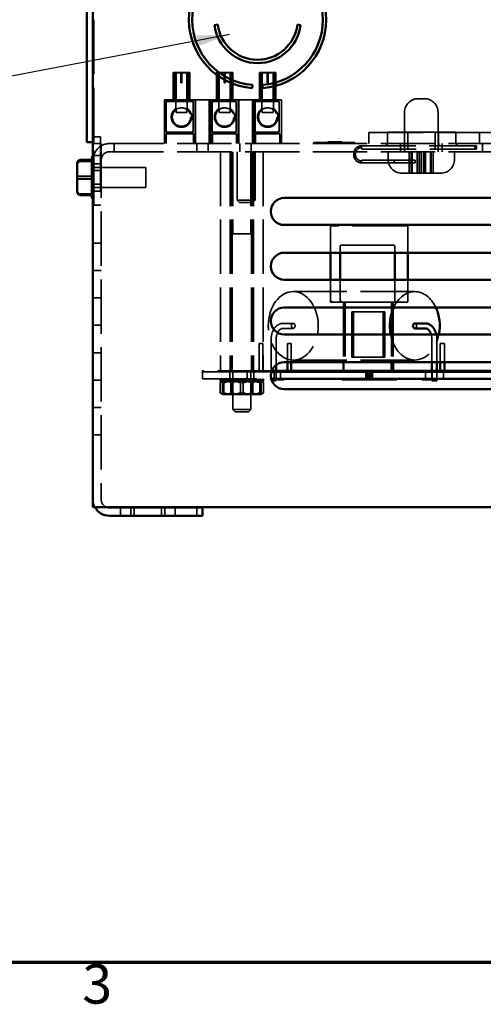
# Model space of a CAD drawing. Units: inches. Extents: x 1.5 to 64.5, y 0.7 to 50.2.
# Drawn here: x 24.1 to 28.3, y 1.1 to 10.1 of the extents above; entities that cross this region are included whole.
import ezdxf

# ---------------------------------------------------------------- set-up
doc = ezdxf.new("R2010")
doc.units = ezdxf.units.IN
doc.header["$LTSCALE"] = 3
doc.header["$MEASUREMENT"] = 0
doc.linetypes.add('DASHED', pattern=[0.2067, 0.1654, -0.0413])
doc.layers.get('0').update_dxf_attribs({"lineweight": 25})
for name, color, linetype, lineweight in [('Border (ANSI)', 7, 'Continuous', 70), ('Hidden (ANSI)', 7, 'DASHED', 35), ('Symbol (ANSI)', 7, 'Continuous', 25), ('Visible (ANSI)', 7, 'Continuous', 50)]:
    doc.layers.add(name, color=color, linetype=linetype, lineweight=lineweight)
doc.styles.add('Note Text (ANSI)', font='tahoma.ttf')
doc.dimstyles.new('Default (ANSI)$7', dxfattribs={"dimscale": 3, "dimtxt": 0.12, "dimasz": 0.098425, "dimexe": 0.125, "dimexo": 0.0625, "dimgap": 0.031496, "dimtad": 0, "dimtih": 1, "dimtoh": 1, "dimrnd": 1e-08, "dimzin": 4, "dimdsep": 46, "dimtxsty": 'Note Text (ANSI)', "dimcen": 0.09, "dimdle": 0.393701, "dimclrd": 256, "dimclre": 256, "dimclrt": 256, "dimadec": 0, "dimazin": 1, "dimtfac": 1, "dimtofl": 0, "dimtmove": 0, "dimatfit": 3, "dimfxl": 1, "dimtolj": 1, "dimtzin": 4, "dimlwd": -1, "dimlwe": -1, "dimarcsym": 0})

# ---------------------------------------------------------------- blocks, each defined once
blk = doc.blocks.new('Borders Default Border')
at = {"layer": 'Border (ANSI)', "flags": 128}
blk.add_lwpolyline([(0.75, 0.5), (0.75, 16.5), (21.25, 16.5), (21.25, 0.5), (0.75, 0.5)], dxfattribs=at)
at = {"layer": 'Border (ANSI)', "insert": (8.2127, 0.3375), "char_height": 0.12, "attachment_point": 7, "style": 'Note Text (ANSI)'}
blk.add_mtext('3', dxfattribs=at)

msp = doc.modelspace()

# ---------------------------------------------------------------- linework, layer by layer
at = {"layer": 'Hidden (ANSI)'}
for p, q in [((24.7421, 8.9938), (24.7421, 12.9598)), ((25.4694, 9.6304), (25.6194, 9.6304)), ((25.4694, 9.3804), (25.4694, 9.6304)), ((25.4839, 9.3654), (25.4839, 9.6304)), ((25.4944, 9.6254), (25.5396, 9.6254)), ((25.4944, 9.3654), (25.4944, 9.6254)), ((25.5396, 9.5344), (25.5396, 9.6254)), ((25.5491, 9.6254), (25.5491, 9.5344)), ((25.5491, 9.6254), (25.5944, 9.6254)), ((25.5944, 9.3654), (25.5944, 9.6254)), ((25.6049, 9.3654), (25.6049, 9.6304)), ((25.6194, 9.3804), (25.6194, 9.6304)), ((25.8779, 9.3654), (25.8779, 9.6304)), ((25.8868, 9.6304), (26.0134, 9.6304)), ((25.8884, 9.6254), (25.9336, 9.6254)), ((25.8884, 9.3654), (25.8884, 9.6254)), ((25.9336, 9.5344), (25.9336, 9.6254)), ((25.9431, 9.6254), (25.9431, 9.5344)), ((25.9431, 9.6254), (25.9884, 9.6254)), ((25.9884, 9.3654), (25.9884, 9.6254)), ((25.9989, 9.3654), (25.9989, 9.6304)), ((26.0134, 9.5595), (26.0134, 9.6304)), ((26.2574, 9.6304), (26.4074, 9.6304)), ((26.2574, 9.3804), (26.2574, 9.6304)), ((26.2719, 9.3654), (26.2719, 9.6304)), ((26.2824, 9.6254), (26.3276, 9.6254)), ((26.2824, 9.3654), (26.2824, 9.6254)), ((26.2824, 9.6254), (26.3276, 9.6254)), ((26.2824, 9.3654), (26.2824, 9.6254)), ((26.3276, 9.5344), (26.3276, 9.6254)), ((26.3276, 9.5344), (26.3276, 9.6254)), ((26.3371, 9.6254), (26.3371, 9.5344)), ((26.3371, 9.6254), (26.3824, 9.6254)), ((26.3371, 9.6254), (26.3371, 9.5344)), ((26.3371, 9.6254), (26.3824, 9.6254)), ((26.3824, 9.3654), (26.3824, 9.6254)), ((26.3824, 9.3654), (26.3824, 9.6254)), ((26.3929, 9.3654), (26.3929, 9.6304)), ((26.4074, 9.539), (26.4074, 9.6304)), ((25.5396, 9.5344), (25.5491, 9.5344)), ((25.8634, 9.3804), (25.8634, 9.6104)), ((25.9336, 9.5344), (25.9431, 9.5344)), ((26.3276, 9.5344), (26.3371, 9.5344)), ((26.3276, 9.5344), (26.3371, 9.5344)), ((26.0134, 9.3804), (26.0134, 9.5272)), ((26.4074, 9.3804), (26.4074, 9.5078)), ((25.6694, 9.3804), (25.3894, 9.3804)), ((25.3894, 9.3804), (25.3894, 8.9804)), ((25.4044, 9.0834), (25.4044, 9.3654)), ((25.4044, 9.3654), (25.65, 9.3654)), ((25.4921, 9.3654), (25.4921, 9.3005)), ((25.5966, 9.3005), (25.5966, 9.3654)), ((25.65, 9.3654), (25.65, 9.0834)), ((25.8134, 9.3804), (25.6694, 9.3804)), ((25.6694, 9.3804), (25.6694, 8.9804)), ((25.6735, 8.9804), (25.6735, 9.3804)), ((25.7985, 8.9804), (25.7985, 9.3804)), ((26.0634, 9.3804), (25.8134, 9.3804)), ((25.8134, 9.3804), (25.8134, 8.9804)), ((25.824, 9.3654), (26.044, 9.3654)), ((25.824, 9.0834), (25.824, 9.3654)), ((25.8861, 9.3654), (25.8861, 9.3005)), ((25.9906, 9.3005), (25.9906, 9.3654)), ((26.044, 9.3654), (26.044, 9.0834)), ((26.2074, 9.3804), (26.0634, 9.3804)), ((26.0634, 9.3804), (26.0634, 8.9804)), ((26.0675, 8.9804), (26.0675, 9.3804)), ((26.1925, 8.9804), (26.1925, 9.3804)), ((26.4574, 9.3804), (26.2074, 9.3804)), ((26.2074, 9.3804), (26.2074, 8.9804)), ((26.218, 9.3654), (26.438, 9.3654)), ((26.218, 9.0834), (26.218, 9.3654)), ((26.2801, 9.3654), (26.2801, 9.3005)), ((26.2801, 9.3654), (26.2801, 9.3005)), ((26.3846, 9.3005), (26.3846, 9.3654)), ((26.3846, 9.3005), (26.3846, 9.3654)), ((26.438, 9.3654), (26.438, 9.0834)), ((26.4574, 9.3804), (26.4574, 8.9804)), ((27.708, 9.3907), (27.764, 9.3907)), ((25.4944, 9.2906), (25.4944, 9.2654)), ((25.5944, 9.2654), (25.4944, 9.2654)), ((25.5944, 9.2906), (25.5944, 9.2654)), ((25.8884, 9.2906), (25.8884, 9.2654)), ((25.9884, 9.2654), (25.8884, 9.2654)), ((25.9884, 9.2906), (25.9884, 9.2654)), ((26.2824, 9.2906), (26.2824, 9.2654)), ((26.2824, 9.2906), (26.2824, 9.2654)), ((26.3824, 9.2654), (26.2824, 9.2654)), ((26.3824, 9.2654), (26.2824, 9.2654)), ((26.3824, 9.2906), (26.3824, 9.2654)), ((26.3824, 9.2906), (26.3824, 9.2654)), ((27.583, 9.2657), (27.583, 8.9057)), ((27.889, 9.2657), (27.889, 8.9057)), ((27.5835, 9.0854), (27.4279, 9.0854)), ((27.4279, 8.9854), (27.4279, 9.0854)), ((27.8947, 9.0854), (27.5835, 9.0854)), ((27.5835, 8.9854), (27.5835, 9.0854)), ((27.6141, 9.0854), (27.6141, 8.9304)), ((27.8641, 9.0854), (27.8641, 8.9304)), ((27.8947, 8.9854), (27.8947, 9.0854)), ((28.0503, 9.0854), (27.8947, 9.0854)), ((28.0503, 8.9854), (28.0503, 9.0854)), ((24.7421, 8.9938), (24.7351, 8.9938)), ((24.7421, 9.0417), (24.8041, 9.0417)), ((24.7421, 8.4188), (24.7421, 8.9938)), ((24.8041, 9.0417), (24.8041, 8.4188)), ((25.4042, 9.0684), (25.4042, 8.9804)), ((25.6545, 9.0684), (25.4042, 9.0684)), ((25.65, 9.0834), (25.4044, 9.0834)), ((25.6545, 9.0684), (25.6545, 8.9804)), ((26.044, 9.0834), (25.824, 9.0834)), ((25.8282, 9.0684), (25.8282, 8.9804)), ((26.0485, 9.0684), (25.8282, 9.0684)), ((26.0485, 9.0684), (26.0485, 8.9804)), ((26.438, 9.0834), (26.218, 9.0834)), ((26.2222, 9.0684), (26.2222, 8.9804)), ((26.4425, 9.0684), (26.2222, 9.0684)), ((26.4425, 9.0684), (26.4425, 8.9804)), ((26.8832, 8.9954), (26.8947, 8.9954)), ((26.8832, 8.9954), (26.8832, 8.9904)), ((26.8858, 8.9954), (26.8858, 8.9904)), ((26.8909, 8.9954), (26.8909, 8.9904)), ((26.8947, 8.9954), (26.9229, 8.9954)), ((26.8973, 8.9954), (26.8973, 8.9904)), ((26.8977, 8.9954), (26.8977, 8.9904)), ((26.8986, 8.9954), (26.8986, 8.9904)), ((26.9003, 8.9954), (26.9003, 8.9904)), ((26.9035, 8.9954), (26.9035, 8.9904)), ((26.906, 8.9954), (26.906, 8.9904)), ((26.907, 8.9954), (26.907, 8.9904)), ((26.9072, 8.9954), (26.9072, 8.9904)), ((26.9086, 8.9954), (26.9086, 8.9904)), ((26.9229, 8.9954), (26.946, 8.9954)), ((26.946, 8.9954), (26.9541, 8.9954)), ((26.9467, 8.9954), (26.9467, 8.9904)), ((26.9541, 8.9954), (26.9553, 8.9954)), ((26.9541, 8.9954), (26.9541, 8.9904)), ((26.9553, 8.9954), (26.9832, 8.9954)), ((26.9553, 8.9954), (26.9553, 8.9904)), ((26.9606, 8.9954), (26.9606, 8.9904)), ((26.9823, 8.9954), (26.9823, 8.9904)), ((26.9832, 8.9954), (27.0063, 8.9954)), ((26.988, 8.9954), (26.988, 8.9904)), ((26.9881, 8.9954), (26.9881, 8.9904)), ((26.9895, 8.9954), (26.9895, 8.9904)), ((26.9938, 8.9954), (26.9938, 8.9904)), ((26.995, 8.9954), (26.995, 8.9904)), ((26.996, 8.9954), (26.996, 8.9904)), ((26.9989, 8.9954), (26.9989, 8.9904)), ((27.0057, 8.9954), (27.0057, 8.9904)), ((27.0059, 8.9954), (27.0059, 8.9904)), ((27.0063, 8.9954), (27.0134, 8.9954)), ((27.0108, 8.9954), (27.0108, 8.9904)), ((27.0112, 8.9954), (27.0112, 8.9904)), ((27.0134, 8.9954), (27.0134, 8.9904)), ((27.257, 8.9804), (27.257, 9.0804)), ((27.257, 9.0804), (28.412, 9.0804)), ((28.267, 8.9804), (28.267, 9.0804)), ((24.736, 8.9804), (24.8107, 8.9804)), ((24.736, 8.9804), (24.736, 5.7298)), ((24.8107, 8.9804), (24.8107, 5.7298)), ((24.8854, 8.9804), (32.5866, 8.9804)), ((24.8854, 8.9057), (32.5866, 8.9057)), ((24.9295, 8.9804), (24.9295, 8.9057)), ((25.684, 8.9057), (25.684, 8.9804)), ((25.788, 8.9057), (25.788, 8.9804)), ((25.9013, 8.9057), (25.9013, 6.9057)), ((25.9016, 8.9057), (25.9016, 6.9057)), ((25.9892, 8.9057), (25.9892, 6.9057)), ((25.9984, 8.9057), (25.9984, 6.9057)), ((25.9989, 8.9057), (25.9989, 6.9057)), ((26.0084, 8.9057), (26.0084, 6.9057)), ((26.014, 8.9057), (26.014, 8.1557)), ((26.054, 8.9057), (26.054, 8.4622)), ((26.078, 8.9057), (26.078, 8.9804)), ((26.178, 8.9057), (26.178, 8.1557)), ((26.182, 8.9057), (26.182, 8.9804)), ((26.1836, 8.9057), (26.1836, 6.9057)), ((26.1931, 8.9057), (26.1931, 6.9057)), ((26.1936, 8.9057), (26.1936, 6.9057)), ((26.2028, 8.9057), (26.2028, 6.9057)), ((26.218, 8.9057), (26.218, 8.4622)), ((26.2904, 8.9057), (26.2904, 6.9057)), ((26.2907, 8.9057), (26.2907, 6.9057)), ((26.7531, 8.9904), (27.1281, 8.9904)), ((26.7531, 8.9904), (26.7531, 8.9804)), ((27.1281, 8.9904), (27.1281, 8.9804)), ((27.1891, 8.9604), (28.2391, 8.9604)), ((27.1941, 8.9454), (27.1941, 8.9304)), ((27.1941, 8.9304), (28.2391, 8.9304)), ((27.432, 8.8357), (27.432, 8.9057)), ((27.546, 8.9804), (27.546, 8.9057)), ((27.6265, 8.7107), (27.6265, 8.9057)), ((27.6286, 8.7107), (27.6286, 8.9057)), ((27.6456, 8.7107), (27.6456, 8.9057)), ((27.6475, 8.7107), (27.6475, 8.9057)), ((27.6535, 8.7107), (27.6535, 8.9057)), ((27.6981, 8.7107), (27.6981, 8.9057)), ((27.699, 8.7107), (27.699, 8.9057)), ((27.717, 8.7107), (27.717, 8.9057)), ((27.7171, 8.7107), (27.7171, 8.9057)), ((27.7171, 8.7107), (27.7171, 8.9057)), ((27.7172, 8.7107), (27.7172, 8.9057)), ((27.736, 8.7107), (27.736, 8.9057)), ((27.7363, 8.7107), (27.7363, 8.9057)), ((27.7549, 8.7107), (27.7549, 8.9057)), ((27.755, 8.7107), (27.755, 8.9057)), ((27.755, 8.7107), (27.755, 8.9057)), ((27.7551, 8.7107), (27.7551, 8.9057)), ((27.7729, 8.7107), (27.7729, 8.9057)), ((27.7739, 8.7107), (27.7739, 8.9057)), ((27.8189, 8.7107), (27.8189, 8.9057)), ((27.8245, 8.7107), (27.8245, 8.9057)), ((27.8245, 8.7107), (27.8245, 8.9057)), ((27.8265, 8.7107), (27.8265, 8.9057)), ((27.8435, 8.7107), (27.8435, 8.9057)), ((27.8457, 8.7107), (27.8457, 8.9057)), ((27.926, 8.9804), (27.926, 8.9057)), ((28.04, 8.8357), (28.04, 8.9057)), ((28.2263, 8.9604), (28.2263, 8.9304)), ((28.2391, 8.9604), (28.2391, 8.9304)), ((28.296, 8.9804), (28.296, 8.9057)), ((24.726, 8.8316), (24.7261, 8.8316)), ((24.726, 8.8198), (24.726, 8.816)), ((24.8219, 8.8704), (24.7413, 8.8704)), ((27.1191, 8.8754), (27.1191, 8.8904)), ((27.1341, 8.8854), (27.1341, 8.8804)), ((27.1941, 8.8204), (27.1941, 8.8304)), ((27.6816, 8.8304), (27.1941, 8.8304)), ((27.4891, 8.8054), (27.4891, 8.8304)), ((27.6816, 8.8304), (27.6816, 8.8054)), ((24.736, 8.7954), (24.8107, 8.7954)), ((25.219, 8.7609), (24.736, 8.7609)), ((24.7421, 8.7353), (24.8041, 8.7353)), ((25.219, 8.7609), (25.219, 8.5799)), ((27.6816, 8.8054), (27.1891, 8.8054)), ((24.622, 8.6824), (24.7261, 8.6824)), ((24.726, 8.6619), (24.726, 8.6552)), ((27.915, 8.7107), (27.557, 8.7107)), ((25.219, 8.5799), (24.736, 8.5799)), ((24.736, 8.5454), (24.8107, 8.5454)), ((24.7421, 8.6103), (24.8041, 8.6103)), ((24.7261, 8.5213), (24.622, 8.5213)), ((24.726, 8.5125), (24.726, 8.5095)), ((24.726, 8.5092), (24.726, 8.5095)), ((26.054, 8.4622), (26.218, 8.4622)), ((26.074, 8.4422), (26.054, 8.4622)), ((26.198, 8.4422), (26.218, 8.4622)), ((24.8041, 8.4188), (24.7421, 8.4188)), ((26.198, 8.4422), (26.074, 8.4422)), ((26.9049, 8.2182), (26.9049, 7.9836)), ((27.6014, 8.2307), (26.9174, 8.2307)), ((27.6139, 7.9836), (27.6139, 8.2182)), ((26.178, 8.1557), (26.014, 8.1557)), ((24.736, 8.0709), (24.8107, 8.0709)), ((24.736, 8.0704), (24.8107, 8.0704)), ((26.9939, 8.0402), (26.9939, 7.9836)), ((27.4814, 8.0527), (27.0064, 8.0527)), ((27.4939, 7.9836), (27.4939, 8.0402)), ((24.736, 7.8204), (24.8107, 7.8204)), ((26.9049, 7.737), (26.9049, 7.5307)), ((26.9939, 7.737), (26.9939, 7.5307)), ((27.4939, 7.5432), (27.4939, 7.737)), ((27.6139, 7.5432), (27.6139, 7.737)), ((24.736, 7.5704), (24.8107, 7.5704)), ((27.6766, 7.6282), (26.5659, 7.6282)), ((26.9174, 7.5432), (26.9049, 7.5307)), ((26.9049, 7.5307), (26.9939, 7.5307)), ((27.0064, 7.5432), (26.9939, 7.5307)), ((26.9939, 7.5307), (27.4814, 7.5307)), ((27.0249, 7.5307), (27.0249, 6.9836)), ((27.0251, 7.5307), (27.0251, 6.9836)), ((27.0409, 7.5307), (27.0409, 6.9057)), ((27.4626, 7.5307), (27.4626, 6.9836)), ((27.4629, 7.5307), (27.4629, 6.9836)), ((27.4784, 7.5307), (27.4784, 6.9836)), ((27.4789, 7.5307), (27.4789, 6.9836)), ((27.4814, 7.5307), (27.6014, 7.5307)), ((27.0999, 7.4432), (27.3879, 7.4432)), ((27.0999, 7.0307), (27.0999, 7.4432)), ((27.1159, 7.0307), (27.1159, 7.4432)), ((27.3879, 7.4432), (27.4039, 7.4432)), ((27.3879, 7.4432), (27.3879, 7.0307)), ((27.4039, 7.4432), (27.4039, 7.0307)), ((24.736, 7.3204), (24.8107, 7.3204)), ((26.5659, 7.3385), (26.4719, 7.3385)), ((26.5659, 7.2929), (26.4719, 7.2929)), ((26.2548, 7.1557), (26.2871, 7.1557)), ((26.2548, 6.9057), (26.2548, 7.1557)), ((26.2871, 6.9057), (26.2871, 7.1557)), ((26.3637, 7.1907), (26.3637, 6.8157)), ((26.4093, 7.1907), (26.4093, 6.9588)), ((26.5131, 7.1557), (26.5454, 7.1557)), ((26.5131, 6.9836), (26.5131, 7.1557)), ((26.5454, 6.9836), (26.5454, 7.1557)), ((27.8333, 6.9836), (27.8333, 7.1907)), ((27.8789, 6.9836), (27.8789, 7.1907)), ((27.9099, 7.1557), (27.9482, 7.1557)), ((27.9099, 6.9836), (27.9099, 7.1557)), ((27.9482, 6.9836), (27.9482, 7.1557)), ((24.736, 7.0704), (24.8107, 7.0704)), ((27.3879, 7.0307), (27.0999, 7.0307)), ((27.4039, 7.0307), (27.3879, 7.0307)), ((27.6766, 7.0032), (26.5659, 7.0032)), ((26.3653, 6.8957), (25.7359, 6.8957)), ((25.7359, 6.8332), (25.7359, 6.8957)), ((26.3688, 6.9057), (25.736, 6.9057)), ((25.736, 6.8957), (25.736, 6.9057)), ((25.736, 6.8957), (26.3653, 6.8957)), ((25.9859, 6.8332), (25.9859, 6.8957)), ((25.986, 6.8957), (25.986, 6.9057)), ((26.014, 6.9057), (26.014, 6.5507)), ((26.0768, 6.9037), (26.0509, 6.9037)), ((26.0509, 6.9037), (26.0509, 6.8957)), ((26.1016, 6.9037), (26.0768, 6.9037)), ((26.0768, 6.9037), (26.0768, 6.8957)), ((26.1016, 6.9037), (26.2953, 6.9037)), ((26.1459, 6.8332), (26.1459, 6.9037)), ((26.1759, 6.9037), (26.1759, 6.8957)), ((26.178, 6.9057), (26.178, 6.5507)), ((26.2059, 6.8332), (26.2059, 6.9037)), ((26.2059, 6.8332), (26.2059, 6.8957)), ((26.206, 6.8957), (26.206, 6.9057)), ((26.2953, 6.9037), (26.5101, 6.9037)), ((26.2953, 6.8957), (26.2953, 6.9037)), ((26.3903, 6.8252), (26.3903, 6.9037)), ((26.4093, 6.9057), (26.4093, 6.8252)), ((26.4503, 6.8252), (26.4503, 6.9037)), ((27.3134, 6.9037), (26.5101, 6.9037)), ((26.5101, 6.8957), (26.5101, 6.9037)), ((27.1346, 6.8957), (27.1346, 6.9037)), ((27.1364, 6.8957), (27.1364, 6.9037)), ((27.2286, 6.9057), (27.2286, 6.8457)), ((27.2586, 6.8457), (27.2286, 6.8457)), ((27.2289, 6.9057), (27.2289, 6.8457)), ((27.2296, 6.8252), (27.2296, 6.9037)), ((27.2444, 6.9057), (27.2444, 6.8457)), ((27.2449, 6.9057), (27.2449, 6.8457)), ((27.2586, 6.9057), (27.2586, 6.8457)), ((27.2589, 6.8457), (27.2586, 6.8457)), ((27.2589, 6.9057), (27.2589, 6.8457)), ((27.2744, 6.8457), (27.2589, 6.8457)), ((27.2744, 6.9057), (27.2744, 6.8457)), ((27.2749, 6.8457), (27.2744, 6.8457)), ((27.2749, 6.9057), (27.2749, 6.8457)), ((27.2896, 6.8252), (27.2896, 6.9037)), ((27.3134, 6.9037), (27.3846, 6.9037)), ((27.3568, 6.8957), (27.3568, 6.9037)), ((27.3841, 6.8957), (27.3841, 6.9037)), ((27.3846, 6.8957), (27.3846, 6.9037)), ((27.6796, 6.9037), (27.8772, 6.9037)), ((27.6796, 6.8957), (27.6796, 6.9037)), ((27.7746, 6.8252), (27.7746, 6.9037)), ((27.7845, 6.9037), (27.7845, 6.8957)), ((27.8232, 6.9037), (27.8232, 6.8957)), ((27.8333, 6.8252), (27.8333, 6.9057)), ((27.8346, 6.8252), (27.8346, 6.9037)), ((28.7483, 6.9037), (27.8772, 6.9037)), ((27.8789, 6.8332), (27.8789, 6.9057)), ((27.8795, 6.8332), (27.8795, 6.9037)), ((27.9395, 6.8332), (27.9395, 6.9037)), ((28.0345, 6.9037), (28.0345, 6.8957)), ((24.736, 6.8204), (24.8107, 6.8204)), ((25.7359, 6.8332), (26.3631, 6.8332)), ((25.8974, 6.7036), (25.8974, 6.7964)), ((25.9237, 6.8115), (25.8982, 6.7968)), ((25.8986, 6.8117), (25.8986, 6.8332)), ((25.9017, 6.8117), (25.8986, 6.8117)), ((25.8996, 6.8117), (25.8996, 6.8332)), ((25.8999, 6.8332), (25.8999, 6.8117)), ((25.9017, 6.8332), (25.9017, 6.8117)), ((25.9017, 6.8117), (25.9194, 6.8117)), ((25.9093, 6.8332), (25.9093, 6.8117)), ((25.9135, 6.8332), (25.9135, 6.8117)), ((25.9145, 6.8117), (25.9145, 6.8332)), ((25.9179, 6.7036), (25.9179, 6.7964)), ((25.9194, 6.8117), (25.9194, 6.8332)), ((25.9431, 6.8117), (25.9194, 6.8117)), ((25.924, 6.8117), (25.9237, 6.8115)), ((25.9306, 6.8117), (25.9306, 6.8332)), ((25.9309, 6.7036), (25.9309, 6.7964)), ((25.9373, 6.8117), (25.9373, 6.8332)), ((25.9388, 6.8332), (25.9388, 6.8117)), ((25.9424, 6.8332), (25.9424, 6.8117)), ((25.943, 6.8332), (25.943, 6.8117)), ((25.9462, 6.8117), (25.9431, 6.8117)), ((25.9432, 6.8332), (25.9432, 6.8117)), ((25.9445, 6.8332), (25.9445, 6.8117)), ((25.9462, 6.8332), (25.9462, 6.8117)), ((25.9462, 6.8117), (25.9876, 6.8117)), ((25.9516, 6.8332), (25.9516, 6.8117)), ((25.955, 6.8332), (25.955, 6.8117)), ((25.9558, 6.8332), (25.9558, 6.8117)), ((25.9598, 6.8332), (25.9598, 6.8117)), ((25.9661, 6.8332), (25.9661, 6.8117)), ((25.9669, 6.8332), (25.9669, 6.8117)), ((25.9712, 6.8332), (25.9712, 6.8117)), ((25.9724, 6.8332), (25.9724, 6.8117)), ((25.976, 6.8332), (25.976, 6.8117)), ((25.978, 6.8117), (25.978, 6.8332)), ((25.978, 6.8332), (25.978, 6.8117)), ((25.9876, 6.8117), (25.9876, 6.8332)), ((26.0029, 6.8117), (25.9876, 6.8117)), ((25.9956, 6.7036), (25.9956, 6.7964)), ((25.9974, 6.8332), (25.9974, 6.8117)), ((25.9978, 6.7036), (25.9978, 6.7964)), ((26.0199, 6.8117), (26.0029, 6.8117)), ((26.0045, 6.8332), (26.0045, 6.8117)), ((26.0061, 6.8332), (26.0061, 6.8117)), ((26.0069, 6.8117), (26.0069, 6.8332)), ((26.0137, 6.8332), (26.0137, 6.8117)), ((26.0139, 6.8332), (26.0139, 6.6882)), ((26.0175, 6.8117), (26.0175, 6.8332)), ((26.0198, 6.8332), (26.0198, 6.8117)), ((26.0307, 6.8117), (26.0199, 6.8117)), ((26.0247, 6.8332), (26.0247, 6.8117)), ((26.0307, 6.8332), (26.0307, 6.8117)), ((26.0307, 6.8117), (26.0848, 6.8117)), ((26.0328, 6.8332), (26.0328, 6.8117)), ((26.0346, 6.8332), (26.0346, 6.8117)), ((26.0431, 6.8332), (26.0431, 6.8117)), ((26.0591, 6.8332), (26.0591, 6.8117)), ((26.0695, 6.8332), (26.0695, 6.8117)), ((26.0706, 6.8332), (26.0706, 6.8117)), ((26.0731, 6.8117), (26.0731, 6.8332)), ((26.0785, 6.8332), (26.0785, 6.8117)), ((26.0805, 6.8332), (26.0805, 6.8117)), ((26.0829, 6.7036), (26.0829, 6.7964)), ((26.0848, 6.8117), (26.0848, 6.8332)), ((26.0876, 6.8117), (26.0848, 6.8117)), ((26.1266, 6.8117), (26.0876, 6.8117)), ((26.0896, 6.8332), (26.0896, 6.8117)), ((26.1023, 6.8332), (26.1023, 6.8117)), ((26.1071, 6.8117), (26.1071, 6.8332)), ((26.1089, 6.7036), (26.1089, 6.7964)), ((26.1113, 6.8332), (26.1113, 6.8117)), ((26.1133, 6.8332), (26.1133, 6.8117)), ((26.1187, 6.8117), (26.1187, 6.8332)), ((26.1212, 6.8332), (26.1212, 6.8117)), ((26.1223, 6.8332), (26.1223, 6.8117)), ((26.1328, 6.8117), (26.1266, 6.8117)), ((26.1328, 6.8332), (26.1328, 6.8117)), ((26.1328, 6.8117), (26.185, 6.8117)), ((26.1488, 6.8332), (26.1488, 6.8117)), ((26.1572, 6.8332), (26.1572, 6.8117)), ((26.159, 6.8332), (26.159, 6.8117)), ((26.1611, 6.8332), (26.1611, 6.8117)), ((26.1672, 6.8332), (26.1672, 6.8117)), ((26.172, 6.8332), (26.172, 6.8117)), ((26.1744, 6.8117), (26.1744, 6.8332)), ((26.1779, 6.8332), (26.1779, 6.6882)), ((26.1782, 6.8332), (26.1782, 6.8117)), ((26.185, 6.8117), (26.185, 6.8332)), ((26.1914, 6.8117), (26.185, 6.8117)), ((26.1857, 6.8332), (26.1857, 6.8117)), ((26.1873, 6.8332), (26.1873, 6.8117)), ((26.2071, 6.8117), (26.1914, 6.8117)), ((26.1941, 6.7036), (26.1941, 6.7964)), ((26.1945, 6.8332), (26.1945, 6.8117)), ((26.1963, 6.7036), (26.1963, 6.7964)), ((26.2043, 6.8117), (26.2043, 6.8332)), ((26.225, 6.8117), (26.2071, 6.8117)), ((26.2138, 6.8117), (26.2138, 6.8332)), ((26.2138, 6.8332), (26.2138, 6.8117)), ((26.2159, 6.8332), (26.2159, 6.8117)), ((26.2195, 6.8332), (26.2195, 6.8117)), ((26.2206, 6.8332), (26.2206, 6.8117)), ((26.225, 6.8332), (26.225, 6.8117)), ((26.225, 6.8117), (26.2613, 6.8117)), ((26.2257, 6.8332), (26.2257, 6.8117)), ((26.2321, 6.8332), (26.2321, 6.8117)), ((26.236, 6.8332), (26.236, 6.8117)), ((26.2369, 6.8332), (26.2369, 6.8117)), ((26.2402, 6.8332), (26.2402, 6.8117)), ((26.2457, 6.8332), (26.2457, 6.8117)), ((26.2473, 6.8332), (26.2473, 6.8117)), ((26.2486, 6.8332), (26.2486, 6.8117)), ((26.2488, 6.8332), (26.2488, 6.8117)), ((26.2495, 6.8332), (26.2495, 6.8117)), ((26.2531, 6.8332), (26.2531, 6.8117)), ((26.2546, 6.8117), (26.2546, 6.8332)), ((26.2609, 6.7036), (26.2609, 6.7964)), ((26.2613, 6.8117), (26.2613, 6.8332)), ((26.2826, 6.8117), (26.2613, 6.8117)), ((26.2678, 6.8117), (26.2682, 6.8115)), ((26.2682, 6.8115), (26.2937, 6.7968)), ((26.2724, 6.8117), (26.2724, 6.8332)), ((26.274, 6.7036), (26.274, 6.7964)), ((26.2774, 6.8117), (26.2774, 6.8332)), ((26.2784, 6.8332), (26.2784, 6.8117)), ((26.2826, 6.8332), (26.2826, 6.8117)), ((26.2826, 6.8117), (26.2933, 6.8117)), ((26.2901, 6.8332), (26.2901, 6.8117)), ((26.292, 6.8332), (26.292, 6.8117)), ((26.2923, 6.8117), (26.2923, 6.8332)), ((26.2933, 6.8117), (26.2933, 6.8332)), ((26.2944, 6.7036), (26.2944, 6.7964)), ((26.3578, 6.8332), (26.3578, 6.8252)), ((26.3652, 6.8252), (26.3578, 6.8252)), ((26.3685, 6.8157), (26.3637, 6.8157)), ((27.1971, 6.8332), (27.1971, 6.8252)), ((27.3221, 6.8332), (27.3221, 6.8252)), ((27.5096, 6.8332), (27.5096, 6.8252)), ((25.9237, 6.6884), (25.8982, 6.7032)), ((25.924, 6.6882), (25.9237, 6.6884)), ((25.924, 6.6882), (25.9244, 6.6882)), ((25.9244, 6.6882), (26.0199, 6.6882)), ((26.0199, 6.6882), (26.1914, 6.6882)), ((26.1914, 6.6882), (26.2678, 6.6882)), ((26.2678, 6.6882), (26.2682, 6.6884)), ((26.2682, 6.6884), (26.2937, 6.7032)), ((24.736, 6.5704), (24.8107, 6.5704)), ((26.014, 6.5507), (26.178, 6.5507)), ((26.034, 6.5307), (26.014, 6.5507)), ((26.158, 6.5307), (26.034, 6.5307)), ((26.158, 6.5307), (26.178, 6.5507)), ((24.736, 6.3204), (24.8107, 6.3204)), ((24.986, 5.5804), (24.986, 5.6551)), ((25.081, 5.5804), (25.081, 5.6551)), ((25.111, 5.5804), (25.111, 5.6551)), ((25.361, 5.5804), (25.361, 5.6551)), ((25.391, 5.5804), (25.391, 5.6551)), ((25.486, 5.5804), (25.486, 5.6551)), ((25.684, 5.5804), (25.684, 5.6551))]:
    msp.add_line(p, q, dxfattribs=at)
for centre in [(25.5444, 9.2229), (25.9384, 9.2229), (26.3324, 9.2229), (26.3324, 9.2229)]:
    msp.add_circle(centre, 0.0842, dxfattribs=at)
for centre, radius, start, end in [((27.708, 9.2657), 0.125, 90, 180), ((27.764, 9.2657), 0.125, 0, 90), ((25.5444, 9.2229), 0.0935, 123.9577, 56.0423), ((25.9384, 9.2229), 0.0935, 123.9577, 56.0423), ((26.3324, 9.2229), 0.0935, 123.9577, 56.0423), ((26.3324, 9.2229), 0.0935, 123.9577, 56.0423), ((24.8854, 8.831), 0.1494, 120, 180), ((24.8854, 8.831), 0.1494, 90, 120), ((24.8854, 8.831), 0.0747, 90, 180), ((27.1891, 8.8904), 0.07, 90, 180), ((27.1941, 8.8854), 0.06, 90, 180), ((24.756, 8.848), 0.03, 131.81031, 134.27094), ((27.1891, 8.8754), 0.07, 180, 270), ((27.1941, 8.8804), 0.06, 180, 270), ((27.557, 8.8357), 0.125, 180, 270), ((27.915, 8.8357), 0.125, 270, 0), ((24.756, 8.4928), 0.03, 225.72906, 228.18969), ((26.9174, 8.2182), 0.0125, 90, 180), ((27.6014, 8.2182), 0.0125, 0, 90), ((27.0064, 8.0402), 0.0125, 90, 180), ((27.4814, 8.0402), 0.0125, 0, 90), ((27.4814, 7.5432), 0.0125, 270, 0), ((27.6014, 7.5432), 0.0125, 270, 0), ((24.8854, 5.7298), 0.1494, 180, 207.50134), ((24.8854, 5.7298), 0.0747, 180, 247.44903)]:
    msp.add_arc(centre, radius, start, end, dxfattribs=at)
for centre, major_axis, ratio, start_param, end_param in [((27.3991, 8.9854), (0.0289, 0), 0.866025, 4.712389, 6.283185), ((27.5691, 8.9854), (0, -0.025), 0.57735, 0, 1.570796), ((27.9091, 8.9854), (0, -0.025), 0.57735, 4.712389, 6.283185), ((28.0791, 8.9854), (-0.0289, 0), 0.866025, 0, 1.570796), ((24.622, 8.6801), (0.03, 0), 0.077229, 1.570796, 3.141593), ((24.622, 8.55), (0.03, 0), 0.959147, 3.141593, 4.712389), ((27.6766, 7.3157), (0, 0.3125), 0.729924, 5.279555, 7.286816), ((27.6766, 7.3157), (0, 0.0228), 0.729924, 3.141593, 6.283185), ((27.6766, 7.3157), (0, -0.3125), 0.729924, 4.966884, 7.599487)]:
    msp.add_ellipse(centre, major_axis=major_axis, ratio=ratio, start_param=start_param, end_param=end_param, dxfattribs=at)
for major_axis in [(0, 0.3125), (0, 0.0228)]:
    msp.add_ellipse((26.5659, 7.3157), major_axis=major_axis, ratio=0.729924, dxfattribs=at)
for points in [[(24.7261, 8.8316), (24.726, 8.8305), (24.726, 8.8294), (24.726, 8.8283)], [(24.726, 8.8313), (24.726, 8.8314), (24.726, 8.8315), (24.7261, 8.8316)], [(24.726, 8.6856), (24.726, 8.6846), (24.726, 8.6835), (24.7261, 8.6824)], [(24.7261, 8.6824), (24.726, 8.6812), (24.726, 8.68), (24.726, 8.6789)], [(24.726, 8.5247), (24.726, 8.5236), (24.726, 8.5224), (24.7261, 8.5213)], [(24.7261, 8.5213), (24.726, 8.5212), (24.726, 8.5211), (24.726, 8.521)], [(24.726, 8.5095), (24.726, 8.5094), (24.726, 8.5093), (24.7261, 8.5092)]]:
    msp.add_open_spline(points, degree=3, dxfattribs=at)
for points, knots in [([(26.4719, 7.3385), (26.461, 7.3385), (26.4501, 7.3363), (26.4292, 7.3276), (26.4193, 7.321), (26.401, 7.304), (26.3929, 7.2934), (26.3794, 7.2696), (26.3742, 7.2564), (26.3667, 7.2287), (26.3645, 7.2141), (26.3637, 7.1965), (26.3637, 7.1936), (26.3637, 7.1907)], [3.141593, 3.141593, 3.141593, 3.141593, 3.41737, 3.41737, 3.708183, 3.708183, 4.022343, 4.022343, 4.336502, 4.336502, 4.650661, 4.650661, 4.712389, 4.712389, 4.712389, 4.712389]), ([(26.4719, 7.2929), (26.4665, 7.2929), (26.461, 7.2917), (26.4497, 7.2863), (26.4438, 7.2821), (26.433, 7.2705), (26.428, 7.2634), (26.4196, 7.2468), (26.4161, 7.2376), (26.4112, 7.2176), (26.4098, 7.207), (26.4093, 7.1944), (26.4093, 7.1925), (26.4093, 7.1907)], [3.141593, 3.141593, 3.141593, 3.141593, 3.455752, 3.455752, 3.769911, 3.769911, 4.072382, 4.072382, 4.366636, 4.366636, 4.662096, 4.662096, 4.712389, 4.712389, 4.712389, 4.712389]), ([(27.8333, 7.1907), (27.8333, 7.2015), (27.8321, 7.2123), (27.829, 7.2276), (27.8277, 7.2324), (27.8262, 7.237)], [1.5707963, 1.5707963, 1.5707963, 1.5707963, 1.8675618, 1.8675618, 2.0115464, 2.0115464, 2.0115464, 2.0115464]), ([(27.8789, 7.1907), (27.8789, 7.2054), (27.8773, 7.2201), (27.874, 7.2352), (27.8737, 7.2361), (27.8735, 7.237)], [1.5707963, 1.5707963, 1.5707963, 1.5707963, 1.8849556, 1.8849556, 1.9054128, 1.9054128, 1.9054128, 1.9054128])]:
    msp.add_open_spline(points, degree=3, knots=knots, dxfattribs=at)
for points, weights in [([(25.8974, 6.7964), (25.9237, 6.8117), (25.9465, 6.8117)], [1.10906450004, 1.0930923738, 1]), ([(25.9476, 6.8117), (25.9243, 6.8117), (25.8974, 6.7964)], [1, 1.0930923738, 1.10906450004]), ([(25.9179, 6.7964), (25.9621, 6.8117), (26.0004, 6.8117)], [1.10906450004, 1.0930923738, 1]), ([(25.9244, 6.8117), (25.9214, 6.8117), (25.9179, 6.7964)], [1, 1.0930923738, 1.10906450004]), ([(25.9309, 6.7964), (25.9274, 6.8117), (25.9244, 6.8117)], [1.10906450004, 1.0930923738, 1]), ([(26.0199, 6.8117), (25.9786, 6.8117), (25.9309, 6.7964)], [1, 1.0930923738, 1.10906450004]), ([(25.9465, 6.8117), (25.9693, 6.8117), (25.9956, 6.7964)], [1, 1.0930923738, 1.10906450004]), ([(25.9978, 6.7964), (25.9709, 6.8117), (25.9476, 6.8117)], [1.10906450004, 1.0930923738, 1]), ([(25.9956, 6.7964), (26.0488, 6.8117), (26.0948, 6.8117)], [1.10906450004, 1.0930923738, 1]), ([(26.097, 6.8117), (26.051, 6.8117), (25.9978, 6.7964)], [1, 1.0930923738, 1.10906450004]), ([(26.0004, 6.8117), (26.0387, 6.8117), (26.0829, 6.7964)], [1, 1.0930923738, 1.10906450004]), ([(26.1089, 6.7964), (26.0612, 6.8117), (26.0199, 6.8117)], [1.10906450004, 1.0930923738, 1]), ([(26.0829, 6.7964), (26.1306, 6.8117), (26.1719, 6.8117)], [1.10906450004, 1.0930923738, 1]), ([(26.0948, 6.8117), (26.1409, 6.8117), (26.1941, 6.7964)], [1, 1.0930923738, 1.10906450004]), ([(26.1963, 6.7964), (26.1431, 6.8117), (26.097, 6.8117)], [1.10906450004, 1.0930923738, 1]), ([(26.1914, 6.8117), (26.1532, 6.8117), (26.1089, 6.7964)], [1, 1.0930923738, 1.10906450004]), ([(26.1719, 6.8117), (26.2132, 6.8117), (26.2609, 6.7964)], [1, 1.0930923738, 1.10906450004]), ([(26.274, 6.7964), (26.2297, 6.8117), (26.1914, 6.8117)], [1.10906450004, 1.0930923738, 1]), ([(26.1941, 6.7964), (26.2209, 6.8117), (26.2442, 6.8117)], [1.10906450004, 1.0930923738, 1]), ([(26.2453, 6.8117), (26.2226, 6.8117), (26.1963, 6.7964)], [1, 1.0930923738, 1.10906450004]), ([(26.2442, 6.8117), (26.2675, 6.8117), (26.2944, 6.7964)], [1, 1.0930923738, 1.10906450004]), ([(26.2944, 6.7964), (26.2681, 6.8117), (26.2453, 6.8117)], [1.10906450004, 1.0930923738, 1]), ([(26.2609, 6.7964), (26.2644, 6.8117), (26.2675, 6.8117)], [1.10906450004, 1.0930923738, 1]), ([(26.2675, 6.8117), (26.2705, 6.8117), (26.274, 6.7964)], [1, 1.0930923738, 1.10906450004]), ([(25.9465, 6.6882), (25.9237, 6.6882), (25.8974, 6.7036)], [1, 1.0930923738, 1.10906450004]), ([(25.8974, 6.7036), (25.9243, 6.6882), (25.9476, 6.6882)], [1.10906450004, 1.0930923738, 1]), ([(26.0004, 6.6882), (25.9621, 6.6882), (25.9179, 6.7036)], [1, 1.0930923738, 1.10906450004]), ([(25.9179, 6.7036), (25.9214, 6.6882), (25.9244, 6.6882)], [1.10906450004, 1.0930923738, 1]), ([(25.9244, 6.6882), (25.9274, 6.6882), (25.9309, 6.7036)], [1, 1.0930923738, 1.10906450004]), ([(25.9309, 6.7036), (25.9786, 6.6882), (26.0199, 6.6882)], [1.10906450004, 1.0930923738, 1]), ([(25.9956, 6.7036), (25.9693, 6.6882), (25.9465, 6.6882)], [1.10906450004, 1.0930923738, 1]), ([(25.9476, 6.6882), (25.9709, 6.6882), (25.9978, 6.7036)], [1, 1.0930923738, 1.10906450004]), ([(26.0948, 6.6882), (26.0488, 6.6882), (25.9956, 6.7036)], [1, 1.0930923738, 1.10906450004]), ([(25.9978, 6.7036), (26.051, 6.6882), (26.097, 6.6882)], [1.10906450004, 1.0930923738, 1]), ([(26.0829, 6.7036), (26.0387, 6.6882), (26.0004, 6.6882)], [1.10906450004, 1.0930923738, 1]), ([(26.0199, 6.6882), (26.0612, 6.6882), (26.1089, 6.7036)], [1, 1.0930923738, 1.10906450004]), ([(26.1719, 6.6882), (26.1306, 6.6882), (26.0829, 6.7036)], [1, 1.0930923738, 1.10906450004]), ([(26.1941, 6.7036), (26.1409, 6.6882), (26.0948, 6.6882)], [1.10906450004, 1.0930923738, 1]), ([(26.097, 6.6882), (26.1431, 6.6882), (26.1963, 6.7036)], [1, 1.0930923738, 1.10906450004]), ([(26.1089, 6.7036), (26.1532, 6.6882), (26.1914, 6.6882)], [1.10906450004, 1.0930923738, 1]), ([(26.2609, 6.7036), (26.2132, 6.6882), (26.1719, 6.6882)], [1.10906450004, 1.0930923738, 1]), ([(26.1914, 6.6882), (26.2297, 6.6882), (26.274, 6.7036)], [1, 1.0930923738, 1.10906450004]), ([(26.2442, 6.6882), (26.2209, 6.6882), (26.1941, 6.7036)], [1, 1.0930923738, 1.10906450004]), ([(26.1963, 6.7036), (26.2226, 6.6882), (26.2453, 6.6882)], [1.10906450004, 1.0930923738, 1]), ([(26.2944, 6.7036), (26.2675, 6.6882), (26.2442, 6.6882)], [1.10906450004, 1.0930923738, 1]), ([(26.2453, 6.6882), (26.2681, 6.6882), (26.2944, 6.7036)], [1, 1.0930923738, 1.10906450004]), ([(26.2675, 6.6882), (26.2644, 6.6882), (26.2609, 6.7036)], [1, 1.0930923738, 1.10906450004]), ([(26.274, 6.7036), (26.2705, 6.6882), (26.2675, 6.6882)], [1.10906450004, 1.0930923738, 1])]:
    msp.add_rational_spline(points, weights, degree=2, dxfattribs=at)
at = {"layer": 'Visible (ANSI)'}
for p, q in [((24.6801, 8.9938), (24.6801, 17.1728)), ((24.7351, 17.1108), (24.7351, 5.6608)), ((25.8463, 10.0634), (25.8761, 10.067)), ((26.6033, 10.067), (26.6331, 10.0634)), ((25.8634, 9.6304), (25.8868, 9.6304)), ((25.8634, 9.6104), (25.8634, 9.6304)), ((26.0134, 9.5272), (26.0134, 9.5595)), ((26.4074, 9.5078), (26.4074, 9.539)), ((26.1932, 9.5168), (26.1909, 9.4869)), ((26.2885, 9.4869), (26.2861, 9.5168)), ((24.7351, 8.9938), (24.6801, 8.9938)), ((24.622, 8.8316), (24.726, 8.8316)), ((24.622, 8.8195), (24.7261, 8.8195)), ((24.726, 8.8198), (24.726, 8.848)), ((24.726, 8.6619), (24.726, 8.816)), ((24.592, 8.8005), (24.592, 8.7908)), ((24.592, 8.7908), (24.592, 8.6607)), ((24.592, 8.6607), (24.592, 8.5403)), ((24.622, 8.6584), (24.7261, 8.6584)), ((24.726, 8.5125), (24.726, 8.6552)), ((24.622, 8.5092), (24.7261, 8.5092)), ((24.726, 8.4928), (24.726, 8.5092)), ((26.4834, 8.4836), (28.4857, 8.4836)), ((28.4857, 8.237), (26.4834, 8.237)), ((26.4834, 7.9836), (28.4857, 7.9836)), ((26.9049, 7.9836), (26.9049, 7.737)), ((26.9939, 7.9836), (26.9939, 7.737)), ((27.4939, 7.737), (27.4939, 7.9836)), ((27.6139, 7.737), (27.6139, 7.9836)), ((28.4857, 7.737), (26.4834, 7.737)), ((26.4834, 7.4836), (28.4857, 7.4836)), ((27.7706, 7.3385), (27.6766, 7.3385)), ((27.7706, 7.2929), (27.6766, 7.2929)), ((28.4857, 7.237), (26.4834, 7.237)), ((26.4093, 6.9588), (26.4093, 6.9057)), ((26.4834, 6.9836), (28.4857, 6.9836)), ((26.5131, 6.9057), (26.5131, 6.9836)), ((26.5454, 6.9057), (26.5454, 6.9836)), ((27.0249, 6.9836), (27.0249, 6.9057)), ((27.0251, 6.9836), (27.0251, 6.9057)), ((27.4626, 6.9836), (27.4626, 6.9057)), ((27.4629, 6.9836), (27.4629, 6.9057)), ((27.4784, 6.9836), (27.4784, 6.9057)), ((27.4789, 6.9836), (27.4789, 6.9057)), ((27.8333, 6.9057), (27.8333, 6.9836)), ((27.8789, 6.9057), (27.8789, 6.9836)), ((27.9099, 6.9057), (27.9099, 6.9836)), ((27.9482, 6.9057), (27.9482, 6.9836)), ((28.6038, 6.8957), (26.3653, 6.8957)), ((26.3653, 6.8957), (28.6038, 6.8957)), ((28.6003, 6.9057), (26.3688, 6.9057)), ((26.3631, 6.8332), (28.606, 6.8332)), ((26.4828, 6.8252), (26.3652, 6.8252)), ((26.4093, 6.8157), (26.3685, 6.8157)), ((26.4093, 6.8252), (26.4093, 6.8157)), ((26.4828, 6.8332), (26.4828, 6.8252)), ((27.0096, 6.8332), (27.0096, 6.8252)), ((27.0132, 6.8252), (27.0096, 6.8252)), ((27.0132, 6.8332), (27.0132, 6.8252)), ((27.2007, 6.8252), (27.0132, 6.8252)), ((27.2007, 6.8332), (27.2007, 6.8252)), ((27.3257, 6.8252), (27.2007, 6.8252)), ((27.3257, 6.8332), (27.3257, 6.8252)), ((27.5132, 6.8252), (27.3257, 6.8252)), ((27.5132, 6.8332), (27.5132, 6.8252)), ((27.7421, 6.8332), (27.7421, 6.8252)), ((27.8671, 6.8252), (27.7421, 6.8252)), ((27.8333, 6.8157), (27.8333, 6.8252)), ((27.8333, 6.8157), (27.8789, 6.8157)), ((27.8671, 6.8332), (27.8671, 6.8252)), ((27.8789, 6.8157), (27.8789, 6.8332)), ((28.4857, 6.737), (26.4834, 6.737)), ((32.7351, 5.6608), (24.7351, 5.6608)), ((25.736, 5.6551), (24.8854, 5.6551)), ((24.8854, 5.5804), (25.736, 5.5804)), ((25.736, 5.5804), (25.736, 5.6551))]:
    msp.add_line(p, q, dxfattribs=at)
for centre, radius, start, end in [((26.2397, 10.1121), 0.6272, 94.46034, 265.53966), ((26.2397, 10.1121), 0.5972, 94.46034, 265.53966), ((26.2397, 10.1121), 0.5972, 274.46034, 85.53966), ((26.2397, 10.1121), 0.6272, 274.46034, 85.53966), ((26.2397, 10.1121), 0.3964, 187.06776, 352.93224), ((26.2397, 10.1121), 0.3664, 187.06776, 352.93224), ((24.756, 8.848), 0.03, 134.27094, 180), ((24.756, 8.4928), 0.03, 180, 225.72906), ((26.4834, 8.3603), 0.1233, 90, 270), ((26.4834, 7.8603), 0.1233, 90, 270), ((26.4834, 7.3603), 0.1233, 90, 270), ((26.4834, 6.8603), 0.1233, 90, 270), ((24.8854, 5.7298), 0.1494, 207.50134, 270), ((24.8854, 5.7298), 0.0747, 247.44903, 270)]:
    msp.add_arc(centre, radius, start, end, dxfattribs=at)
for centre, major_axis, ratio, start_param, end_param in [((24.622, 8.8005), (0, -0.0311), 0.964902, 3.141593, 4.712389), ((24.622, 8.7908), (0.03, 0), 0.959147, 1.570796, 3.141593), ((24.622, 8.6607), (0.03, 0), 0.077229, 3.141593, 4.712389), ((24.622, 8.5403), (0, 0.0311), 0.964902, 1.570796, 3.141593), ((27.6766, 7.3157), (0, -0.3125), 0.729924, 4.145223, 4.966884), ((27.6766, 7.3157), (0, 0.3125), 0.729924, 4.457894, 5.279555), ((27.6766, 7.3157), (0, -0.0228), 0.729924, 3.141593, 6.283185)]:
    msp.add_ellipse(centre, major_axis=major_axis, ratio=ratio, start_param=start_param, end_param=end_param, dxfattribs=at)
for points in [[(24.7261, 8.8195), (24.726, 8.8196), (24.726, 8.8197), (24.726, 8.8198)], [(24.726, 8.816), (24.726, 8.8172), (24.726, 8.8184), (24.7261, 8.8195)], [(24.7261, 8.6584), (24.726, 8.6596), (24.726, 8.6608), (24.726, 8.6619)], [(24.726, 8.6552), (24.726, 8.6562), (24.726, 8.6573), (24.7261, 8.6584)], [(24.7261, 8.5092), (24.726, 8.5103), (24.726, 8.5114), (24.726, 8.5125)]]:
    msp.add_open_spline(points, degree=3, dxfattribs=at)
for points, knots in [([(27.8735, 7.237), (27.8704, 7.2502), (27.8659, 7.2627), (27.854, 7.2867), (27.8464, 7.2979), (27.8285, 7.317), (27.8182, 7.3248), (27.7962, 7.3352), (27.7846, 7.3381), (27.7722, 7.3385), (27.7714, 7.3385), (27.7706, 7.3385)], [1.905413, 1.905413, 1.905413, 1.905413, 2.199115, 2.199115, 2.513274, 2.513274, 2.827433, 2.827433, 3.122082, 3.122082, 3.141593, 3.141593, 3.141593, 3.141593]), ([(27.8262, 7.237), (27.8246, 7.2419), (27.8228, 7.2466), (27.8169, 7.2595), (27.8122, 7.2669), (27.802, 7.279), (27.7965, 7.2837), (27.7854, 7.2903), (27.7798, 7.2921), (27.7731, 7.2928), (27.7719, 7.2929), (27.7706, 7.2929)], [2.011546, 2.011546, 2.011546, 2.011546, 2.16333, 2.16333, 2.45755, 2.45755, 2.756834, 2.756834, 3.070993, 3.070993, 3.141593, 3.141593, 3.141593, 3.141593])]:
    msp.add_open_spline(points, degree=3, knots=knots, dxfattribs=at)

# ---------------------------------------------------------------- block references
at = {"xscale": 3, "yscale": 3, "zscale": 3}
msp.add_blockref('Borders Default Border', (0, 0), dxfattribs=at)

# ---------------------------------------------------------------- leaders
at = {"layer": 'Symbol (ANSI)', "annotation_type": 0, "has_hookline": 1, "hookline_direction": 1, "text_width": 0.1547}
msp.add_leader([(25.9829, 9.9756), (23.4647, 9.4966)], dimstyle='Default (ANSI)$7', override={"dimtad": 0}, dxfattribs=at)

doc.saveas('drawing.dxf')
